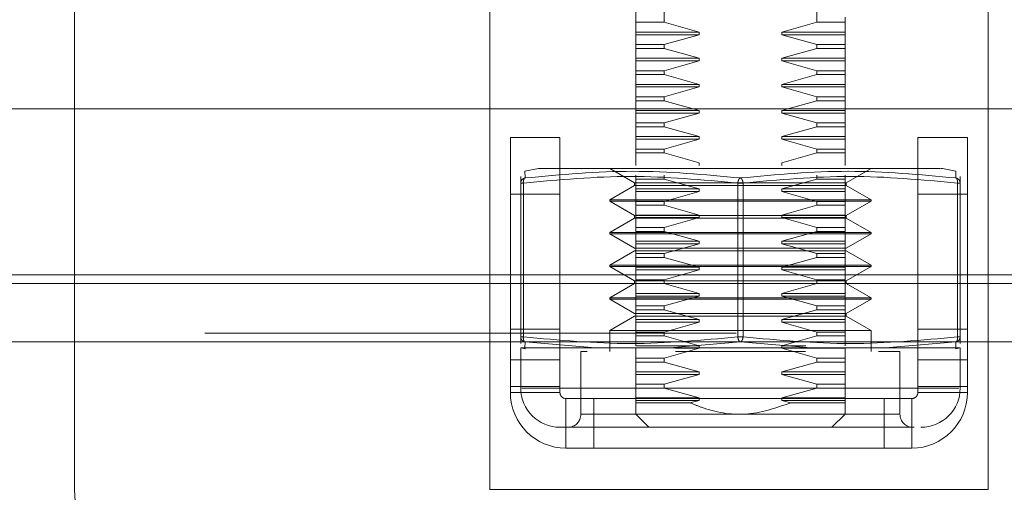
# Model space of a CAD drawing. Units: inches. Extents: x 0 to 23.4, y 0 to 16.5.
# Drawn here: x 7.4 to 7.6, y 2.9 to 3 of the extents above; entities that cross this region are included whole.
import ezdxf

# ---------------------------------------------------------------- set-up
doc = ezdxf.new("R2010")
doc.units = ezdxf.units.IN
doc.header["$MEASUREMENT"] = 0
doc.linetypes.add('HIDDEN', pattern=[0.07500000000000001, 0.05, -0.025])
doc.styles.add('SLDTEXTSTYLE0', font='TXT', dxfattribs={"width": 0.75})
doc.dimstyles.new('SLDDIMSTYLE0', dxfattribs={"dimtxt": 0.125, "dimasz": 0.13, "dimexe": 0, "dimexo": 0.0625, "dimgap": 0.03125, "dimtad": 0, "dimtih": 1, "dimtoh": 1, "dimlfac": 8, "dimrnd": 1e-09, "dimzin": 12, "dimdsep": 46, "dimtxsty": 'SLDTEXTSTYLE0', "dimsah": 1, "dimcen": 0.09, "dimadec": 0, "dimazin": 3, "dimtfac": 1, "dimtofl": 0, "dimtmove": 0, "dimatfit": 3, "dimfxl": 1, "dimfrac": 2, "dimtolj": 1, "dimtzin": 12, "dimarcsym": 0})

# ---------------------------------------------------------------- blocks, each defined once
blk = doc.blocks.new('_D_6')
at = {"color": 7, "linetype": 'Continuous', "lineweight": 0}
for p, q in [((7.8722005834, 2.9037109904), (7.8722005834, 2.4801038722)), ((7.3784880834, 2.8547484904), (7.3784880834, 2.4801038722)), ((7.3784880834, 2.6051038722), (6.9386742332, 2.6051038722)), ((7.8722005834, 2.6051038722), (7.3784880834, 2.6051038722))]:
    blk.add_line(p, q, dxfattribs=at)
for points in [[(7.3784880834, 2.6051038722), (7.5084880834, 2.5851038722), (7.5084880834, 2.6251038722)], [(7.8722005834, 2.6051038722), (7.7422005834, 2.6251038722), (7.7422005834, 2.5851038722)]]:
    blk.add_solid(points, dxfattribs=at)
at = {"color": 7, "linetype": 'Continuous', "lineweight": 0, "char_height": 0.125, "attachment_point": 1, "style": 'SLDTEXTSTYLE0'}
for s, insert in [('3.95', (6.3095943604, 2.7662373535, 0.000492126)), ('DOOR STIF', (6.1053408733, 2.5677998475, 0.000492126))]:
    blk.add_mtext(s, dxfattribs=dict(at, insert=insert))

msp = doc.modelspace()

# ---------------------------------------------------------------- linework, layer by layer
at = {"color": 7, "linetype": 'HIDDEN', "lineweight": 0}
for p, q in [((7.4347005834, 2.8820234904), (7.4347005834, 3.0323359904)), ((7.5456459345, 2.9700292501), (7.5456459345, 2.9921833329)), ((7.5743457836, 2.9921833329), (7.5743457836, 2.9700292501)), ((7.5403108197, 2.9700292501), (7.5403108197, 2.9823408132)), ((7.5128255834, 2.8820234904), (7.5128255834, 2.9757734904)), ((7.6065755834, 2.9757734904), (7.6065755834, 2.8820234904)), ((7.5456459345, 2.9700292501), (7.5403108197, 2.9700292501)), ((7.5403108197, 2.9700292501), (7.5403108197, 2.9681824112)), ((7.552230242, 2.9681824112), (7.5456459345, 2.9700292501)), ((7.5743457836, 2.9700292501), (7.5677614761, 2.9681824112)), ((7.5743457836, 2.9700292501), (7.5796808984, 2.9700292501)), ((7.5796808984, 2.9700292501), (7.5796808984, 2.9710219156)), ((7.5796808984, 2.9700292501), (7.5796808984, 2.9681824112)), ((7.552230242, 2.9681824112), (7.5403108197, 2.9681824112)), ((7.5403108197, 2.9681824112), (7.5403108197, 2.9676902852)), ((7.552230242, 2.9676902852), (7.552230242, 2.9681824112)), ((7.5677614761, 2.9681824112), (7.5677614761, 2.9676902852)), ((7.5796808984, 2.9681824112), (7.5677614761, 2.9681824112)), ((7.5796808984, 2.9681824112), (7.5796808984, 2.9676902852)), ((7.552230242, 2.9676902852), (7.5403108197, 2.9676902852)), ((7.5403108197, 2.9676902852), (7.5403108197, 2.9658434462)), ((7.5456459345, 2.9658434462), (7.552230242, 2.9676902852)), ((7.5677614761, 2.9676902852), (7.5743457836, 2.9658434462)), ((7.5796808984, 2.9676902852), (7.5677614761, 2.9676902852)), ((7.5796808984, 2.9676902852), (7.5796808984, 2.9658434462)), ((7.5456459345, 2.9658434462), (7.5403108197, 2.9658434462)), ((7.5403108197, 2.9658434462), (7.5403108197, 2.9651079903)), ((7.5456459345, 2.9651079903), (7.5403108197, 2.9651079903)), ((7.5403108197, 2.9651079903), (7.5403108197, 2.9632611513)), ((7.5456459345, 2.9651079903), (7.5456459345, 2.9658434462)), ((7.552230242, 2.9632611513), (7.5456459345, 2.9651079903)), ((7.5743457836, 2.9651079903), (7.5677614761, 2.9632611513)), ((7.5743457836, 2.9658434462), (7.5743457836, 2.9651079903)), ((7.5796808984, 2.9658434462), (7.5743457836, 2.9658434462)), ((7.5796808984, 2.9651079903), (7.5743457836, 2.9651079903)), ((7.5796808984, 2.9658434462), (7.5796808984, 2.9651079903)), ((7.5796808984, 2.9651079903), (7.5796808984, 2.9632611513)), ((7.5796808984, 2.9632611513), (7.5796808984, 2.9651079903)), ((7.552230242, 2.9632611513), (7.5403108197, 2.9632611513)), ((7.5403108197, 2.9632611513), (7.5403108197, 2.9627690253)), ((7.552230242, 2.9627690253), (7.5403108197, 2.9627690253)), ((7.5403108197, 2.9627690253), (7.5403108197, 2.9609221864)), ((7.5456459345, 2.9609221864), (7.552230242, 2.9627690253)), ((7.552230242, 2.9627690253), (7.552230242, 2.9632611513)), ((7.5677614761, 2.9632611513), (7.5677614761, 2.9627690253)), ((7.5796808984, 2.9632611513), (7.5677614761, 2.9632611513)), ((7.5677614761, 2.9627690253), (7.5743457836, 2.9609221864)), ((7.5796808984, 2.9627690253), (7.5677614761, 2.9627690253)), ((7.5796808984, 2.9632611513), (7.5796808984, 2.9627690253)), ((7.5796808984, 2.9627690253), (7.5796808984, 2.9609221864)), ((7.5456459345, 2.9609221864), (7.5403108197, 2.9609221864)), ((7.5403108197, 2.9609221864), (7.5403108197, 2.9601867304)), ((7.5456459345, 2.9601867304), (7.5456459345, 2.9609221864)), ((7.5743457836, 2.9609221864), (7.5743457836, 2.9601867304)), ((7.5743457836, 2.9609221864), (7.5796808984, 2.9609221864)), ((7.5796808984, 2.9609221864), (7.5796808984, 2.9601867304)), ((7.5456459345, 2.9601867304), (7.5403108197, 2.9601867304)), ((7.5403108197, 2.9601867304), (7.5403108197, 2.9583398915)), ((7.552230242, 2.9583398915), (7.5456459345, 2.9601867304)), ((7.5743457836, 2.9601867304), (7.5677614761, 2.9583398915)), ((7.5743457836, 2.9601867304), (7.5796808984, 2.9601867304)), ((7.5796808984, 2.9601867304), (7.5796808984, 2.9583398915)), ((7.5796808984, 2.9583398915), (7.5796808984, 2.9601867304)), ((7.552230242, 2.9583398915), (7.5403108197, 2.9583398915)), ((7.5403108197, 2.9583398915), (7.5403108197, 2.9578477655)), ((7.552230242, 2.9578477655), (7.5403108197, 2.9578477655)), ((7.5403108197, 2.9578477655), (7.5403108197, 2.9560009265)), ((7.5456459345, 2.9560009265), (7.552230242, 2.9578477655)), ((7.552230242, 2.9578477655), (7.552230242, 2.9583398915)), ((7.5677614761, 2.9583398915), (7.5677614761, 2.9578477655)), ((7.5677614761, 2.9583398915), (7.5796808984, 2.9583398915)), ((7.5677614761, 2.9578477655), (7.5743457836, 2.9560009265)), ((7.5677614761, 2.9578477655), (7.5796808984, 2.9578477655)), ((7.5796808984, 2.9583398915), (7.5796808984, 2.9578477655)), ((7.5796808984, 2.9578477655), (7.5796808984, 2.9560009265)), ((7.5456459345, 2.9560009265), (7.5403108197, 2.9560009265)), ((7.5403108197, 2.9560009265), (7.5403108197, 2.9552654706)), ((7.5456459345, 2.9552654706), (7.5403108197, 2.9552654706)), ((7.5403108197, 2.9552654706), (7.5403108197, 2.9534186316)), ((7.5456459345, 2.9552654706), (7.5456459345, 2.9560009265)), ((7.552230242, 2.9534186316), (7.5456459345, 2.9552654706)), ((7.5743457836, 2.9552654706), (7.5677614761, 2.9534186316)), ((7.5743457836, 2.9560009265), (7.5743457836, 2.9552654706)), ((7.5743457836, 2.9560009265), (7.5796808984, 2.9560009265)), ((7.5743457836, 2.9552654706), (7.5796808984, 2.9552654706)), ((7.5796808984, 2.9560009265), (7.5796808984, 2.9552654706)), ((7.5796808984, 2.9552654706), (7.5796808984, 2.9534186316)), ((7.552230242, 2.9534186316), (7.5403108197, 2.9534186316)), ((7.5403108197, 2.9534186316), (7.5403108197, 2.9529265056)), ((7.552230242, 2.9529265056), (7.552230242, 2.9534186316)), ((7.5677614761, 2.9534186316), (7.5677614761, 2.9529265056)), ((7.5677614761, 2.9534186316), (7.5796808984, 2.9534186316)), ((7.5796808984, 2.9534186316), (7.5796808984, 2.9529265056)), ((7.552230242, 2.9529265056), (7.5403108197, 2.9529265056)), ((7.5403108197, 2.9529265056), (7.5403108197, 2.9510796667)), ((7.5456459345, 2.9510796667), (7.552230242, 2.9529265056)), ((7.5677614761, 2.9529265056), (7.5743457836, 2.9510796667)), ((7.5677614761, 2.9529265056), (7.5796808984, 2.9529265056)), ((7.5796808984, 2.9529265056), (7.5796808984, 2.9510796667)), ((7.5456459345, 2.9510796667), (7.5403108197, 2.9510796667)), ((7.5403108197, 2.9510796667), (7.5403108197, 2.9503442107)), ((7.5456459345, 2.9503442107), (7.5403108197, 2.9503442107)), ((7.5403108197, 2.9503442107), (7.5403108197, 2.9484973718)), ((7.5456459345, 2.9503442107), (7.5456459345, 2.9510796667)), ((7.552230242, 2.9484973718), (7.5456459345, 2.9503442107)), ((7.5456459345, 2.9503442107), (7.552230242, 2.9484973718)), ((7.5743457836, 2.9503442107), (7.5677614761, 2.9484973718)), ((7.5743457836, 2.9510796667), (7.5743457836, 2.9503442107)), ((7.5743457836, 2.9510796667), (7.5796808984, 2.9510796667)), ((7.5743457836, 2.9503442107), (7.5796808984, 2.9503442107)), ((7.5796808984, 2.9510796667), (7.5796808984, 2.9503442107)), ((7.5796808984, 2.9503442107), (7.5796808984, 2.9484973718)), ((7.552230242, 2.9484973718), (7.5403108197, 2.9484973718)), ((7.5403108197, 2.9484973718), (7.5403108197, 2.9480052458)), ((7.552230242, 2.9480052458), (7.5403108197, 2.9480052458)), ((7.5403108197, 2.9480052458), (7.5403108197, 2.9461584069)), ((7.5456459345, 2.9461584069), (7.552230242, 2.9480052458)), ((7.552230242, 2.9480052458), (7.552230242, 2.9484973718)), ((7.5677614761, 2.9484973718), (7.5677614761, 2.9480052458)), ((7.5677614761, 2.9484973718), (7.5796808984, 2.9484973718)), ((7.5677614761, 2.9480052458), (7.5743457836, 2.9461584069)), ((7.5677614761, 2.9480052458), (7.5796808984, 2.9480052458)), ((7.5796808984, 2.9484973718), (7.5796808984, 2.9480052458)), ((7.5796808984, 2.9480052458), (7.5796808984, 2.9461584069)), ((7.5456459345, 2.9461584069), (7.5403108197, 2.9461584069)), ((7.5403108197, 2.9461584069), (7.5403108197, 2.9454229509)), ((7.5456459345, 2.9454229509), (7.5456459345, 2.9461584069)), ((7.5743457836, 2.9461584069), (7.5743457836, 2.9454229509)), ((7.5796808984, 2.9461584069), (7.5743457836, 2.9461584069)), ((7.5796808984, 2.9461584069), (7.5796808984, 2.9454229509)), ((7.5456459345, 2.9454229509), (7.5403108197, 2.9454229509)), ((7.5403108197, 2.9454229509), (7.5403108197, 2.9435761119)), ((7.552230242, 2.9435761119), (7.5456459345, 2.9454229509)), ((7.5743457836, 2.9454229509), (7.5677614761, 2.9435761119)), ((7.5796808984, 2.9454229509), (7.5743457836, 2.9454229509)), ((7.5796808984, 2.9454229509), (7.5796808984, 2.9435761119)), ((7.5220065675, 2.9424786085), (7.5194484528, 2.9419668537)), ((7.51947432, 2.9407179644), (7.5194484528, 2.9419668537)), ((7.5353895598, 2.9424977316), (7.5400776895, 2.9397910387)), ((7.5403108197, 2.9435761119), (7.5403108197, 2.943083986)), ((7.552230242, 2.943083986), (7.552230242, 2.9435761119)), ((7.5677614761, 2.9435761119), (7.5677614761, 2.943083986)), ((7.5796808984, 2.9435761119), (7.5796808984, 2.943083986)), ((7.5799140286, 2.9397910387), (7.5846021582, 2.9424977316)), ((7.6005432653, 2.9419668537), (7.5979851506, 2.9424786085)), ((7.6005432653, 2.9419668537), (7.6005173981, 2.9407179644)), ((7.5186572764, 2.9410017248), (7.5186572764, 2.9397528355)), ((7.5403108197, 2.941237147), (7.5403108197, 2.9405016911)), ((7.5456459345, 2.9405016911), (7.5403108197, 2.9405016911)), ((7.5403108197, 2.9405016911), (7.5403108197, 2.9386548521)), ((7.5456459345, 2.9405016911), (7.5456459345, 2.941237147)), ((7.552230242, 2.9386548521), (7.5456459345, 2.9405016911)), ((7.5743457836, 2.9405016911), (7.5677614761, 2.9386548521)), ((7.5743457836, 2.941237147), (7.5743457836, 2.9405016911)), ((7.5743457836, 2.9405016911), (7.5796808984, 2.9405016911)), ((7.5796808984, 2.941237147), (7.5796808984, 2.9405016911)), ((7.5796808984, 2.9405016911), (7.5796808984, 2.9386548521)), ((7.6013344417, 2.9397528355), (7.6013344417, 2.9410017248)), ((7.5186572764, 2.9397528355), (7.5186572764, 2.9107938087)), ((7.5191494023, 2.9397528355), (7.5186572764, 2.9397528355)), ((7.5187891411, 2.9397528355), (7.5191494023, 2.9397528355)), ((7.5191494023, 2.9107938087), (7.5191494023, 2.9397528355)), ((7.5400776895, 2.9392989127), (7.5353895598, 2.9365922198)), ((7.5400776895, 2.9397910387), (7.5772454999, 2.9397910387)), ((7.5400776895, 2.9397910387), (7.5400776895, 2.9392989127)), ((7.5400776895, 2.9392989127), (7.5799140286, 2.9392989127)), ((7.552230242, 2.9386548521), (7.5403108197, 2.9386548521)), ((7.5403108197, 2.9386548521), (7.5403108197, 2.9381627261)), ((7.552230242, 2.9381627261), (7.552230242, 2.9386548521)), ((7.559503733, 2.9397528355), (7.559503733, 2.9107938087)), ((7.560487985, 2.9397528355), (7.559503733, 2.9397528355)), ((7.559503733, 2.9397528355), (7.560487985, 2.9397528355)), ((7.560487985, 2.9397528355), (7.560487985, 2.9107938087)), ((7.5677614761, 2.9386548521), (7.5677614761, 2.9381627261)), ((7.5677614761, 2.9386548521), (7.5796808984, 2.9386548521)), ((7.5772454999, 2.9397910387), (7.5799140286, 2.9397910387)), ((7.5796808984, 2.9386548521), (7.5796808984, 2.9381627261)), ((7.5799140286, 2.9392989127), (7.5799140286, 2.9397910387)), ((7.5846021582, 2.9365922198), (7.5799140286, 2.9392989127)), ((7.6008423157, 2.9107938087), (7.6008423157, 2.9397528355)), ((7.601202577, 2.9397528355), (7.6008423157, 2.9397528355)), ((7.6013344417, 2.9397528355), (7.601202577, 2.9397528355)), ((7.6013344417, 2.9107938087), (7.6013344417, 2.9397528355)), ((7.5260380834, 2.9376484904), (7.5167005834, 2.9376484904)), ((7.5353895598, 2.9365922198), (7.5846021582, 2.9365922198)), ((7.5353895598, 2.9365922198), (7.5353895598, 2.9363461568)), ((7.552230242, 2.9381627261), (7.5403108197, 2.9381627261)), ((7.5403108197, 2.9381627261), (7.5403108197, 2.9363158872)), ((7.5456459345, 2.9363158872), (7.552230242, 2.9381627261)), ((7.5677614761, 2.9381627261), (7.5743457836, 2.9363158872)), ((7.5677614761, 2.9381627261), (7.5796808984, 2.9381627261)), ((7.5796808984, 2.9381627261), (7.5796808984, 2.9363158872)), ((7.5796808984, 2.9363158872), (7.5796808984, 2.9381627261)), ((7.5846021582, 2.9363461568), (7.5846021582, 2.9365922198)), ((7.6027005834, 2.9376484904), (7.5933630834, 2.9376484904)), ((7.5353895598, 2.9363461568), (7.5813055392, 2.9363461568)), ((7.5353895598, 2.9363461568), (7.5400776895, 2.9336394639)), ((7.5456459345, 2.9363158872), (7.5403108197, 2.9363158872)), ((7.5403108197, 2.9363158872), (7.5403108197, 2.9355804312)), ((7.5456459345, 2.9355804312), (7.5403108197, 2.9355804312)), ((7.5403108197, 2.9355804312), (7.5403108197, 2.9337335923)), ((7.5456459345, 2.9355804312), (7.5456459345, 2.9363158872)), ((7.552230242, 2.9337335923), (7.5456459345, 2.9355804312)), ((7.5743457836, 2.9355804312), (7.5677614761, 2.9337335923)), ((7.5743457836, 2.9363158872), (7.5743457836, 2.9355804312)), ((7.5743457836, 2.9363158872), (7.5796808984, 2.9363158872)), ((7.5743457836, 2.9355804312), (7.5796808984, 2.9355804312)), ((7.5796808984, 2.9363158872), (7.5796808984, 2.9355804312)), ((7.5796808984, 2.9355804312), (7.5796808984, 2.9337335923)), ((7.5796808984, 2.9337335923), (7.5796808984, 2.9355804312)), ((7.5799140286, 2.9336394639), (7.5846021582, 2.9363461568)), ((7.5813055392, 2.9363461568), (7.5846021582, 2.9363461568)), ((7.5400776895, 2.9331473379), (7.5353895598, 2.930440645)), ((7.5400776895, 2.9336394639), (7.5772454999, 2.9336394639)), ((7.5400776895, 2.9336394639), (7.5400776895, 2.9331473379)), ((7.5400776895, 2.9331473379), (7.5799140286, 2.9331473379)), ((7.552230242, 2.9337335923), (7.5403108197, 2.9337335923)), ((7.5403108197, 2.9337335923), (7.5403108197, 2.9332414663)), ((7.552230242, 2.9332414663), (7.5403108197, 2.9332414663)), ((7.5403108197, 2.9332414663), (7.5403108197, 2.9313946273)), ((7.5456459345, 2.9313946273), (7.552230242, 2.9332414663)), ((7.552230242, 2.9332414663), (7.552230242, 2.9337335923)), ((7.5677614761, 2.9337335923), (7.5677614761, 2.9332414663)), ((7.5677614761, 2.9337335923), (7.5796808984, 2.9337335923)), ((7.5677614761, 2.9332414663), (7.5743457836, 2.9313946273)), ((7.5677614761, 2.9332414663), (7.5796808984, 2.9332414663)), ((7.5772454999, 2.9336394639), (7.5799140286, 2.9336394639)), ((7.5796808984, 2.9337335923), (7.5796808984, 2.9332414663)), ((7.5796808984, 2.9332414663), (7.5796808984, 2.9313946273)), ((7.5799140286, 2.9331473379), (7.5799140286, 2.9336394639)), ((7.5846021582, 2.930440645), (7.5799140286, 2.9331473379)), ((7.5456459345, 2.9313946273), (7.5403108197, 2.9313946273)), ((7.5403108197, 2.9313946273), (7.5403108197, 2.9306591714)), ((7.5456459345, 2.9306591714), (7.5456459345, 2.9313946273)), ((7.5743457836, 2.9313946273), (7.5743457836, 2.9306591714)), ((7.5743457836, 2.9313946273), (7.5796808984, 2.9313946273)), ((7.5796808984, 2.9313946273), (7.5796808984, 2.9306591714)), ((7.5353895598, 2.930440645), (7.5846021582, 2.930440645)), ((7.5353895598, 2.930440645), (7.5353895598, 2.930194582)), ((7.5813055392, 2.930194582), (7.5353895598, 2.930194582)), ((7.5353895598, 2.930194582), (7.5400776895, 2.9274878891)), ((7.5456459345, 2.9306591714), (7.5403108197, 2.9306591714)), ((7.5403108197, 2.9306591714), (7.5403108197, 2.9288123324)), ((7.552230242, 2.9288123324), (7.5456459345, 2.9306591714)), ((7.5743457836, 2.9306591714), (7.5677614761, 2.9288123324)), ((7.5677614761, 2.9288123324), (7.5743457836, 2.9306591714)), ((7.5743457836, 2.9306591714), (7.5796808984, 2.9306591714)), ((7.5796808984, 2.9306591714), (7.5796808984, 2.9288123324)), ((7.5796808984, 2.9288123324), (7.5796808984, 2.9306591714)), ((7.5799140286, 2.9274878891), (7.5846021582, 2.930194582)), ((7.5846021582, 2.930194582), (7.5813055392, 2.930194582)), ((7.5846021582, 2.930194582), (7.5846021582, 2.930440645)), ((7.5799140286, 2.9274878891), (7.5400776895, 2.9274878891)), ((7.552230242, 2.9288123324), (7.5403108197, 2.9288123324)), ((7.5403108197, 2.9288123324), (7.5403108197, 2.9283202064)), ((7.552230242, 2.9283202064), (7.5403108197, 2.9283202064)), ((7.5403108197, 2.9283202064), (7.5403108197, 2.9264733675)), ((7.5456459345, 2.9264733675), (7.552230242, 2.9283202064)), ((7.552230242, 2.9283202064), (7.552230242, 2.9288123324)), ((7.5677614761, 2.9288123324), (7.5677614761, 2.9283202064)), ((7.5677614761, 2.9288123324), (7.5796808984, 2.9288123324)), ((7.5677614761, 2.9283202064), (7.5743457836, 2.9264733675)), ((7.5677614761, 2.9283202064), (7.5796808984, 2.9283202064)), ((7.5796808984, 2.9288123324), (7.5796808984, 2.9283202064)), ((7.5796808984, 2.9283202064), (7.5796808984, 2.9264733675)), ((7.5400776895, 2.9269957631), (7.5353895598, 2.9242890702)), ((7.5799140286, 2.9269957631), (7.5400776895, 2.9269957631)), ((7.5456459345, 2.9264733675), (7.5403108197, 2.9264733675)), ((7.5403108197, 2.9264733675), (7.5403108197, 2.9257379115)), ((7.5456459345, 2.9257379115), (7.5403108197, 2.9257379115)), ((7.5403108197, 2.9257379115), (7.5403108197, 2.9238910726)), ((7.5456459345, 2.9257379115), (7.5456459345, 2.9264733675)), ((7.552230242, 2.9238910726), (7.5456459345, 2.9257379115)), ((7.5456459345, 2.9257379115), (7.552230242, 2.9238910726)), ((7.5743457836, 2.9257379115), (7.5677614761, 2.9238910726)), ((7.5677614761, 2.9238910726), (7.5743457836, 2.9257379115)), ((7.5743457836, 2.9264733675), (7.5743457836, 2.9257379115)), ((7.5743457836, 2.9264733675), (7.5796808984, 2.9264733675)), ((7.5743457836, 2.9257379115), (7.5796808984, 2.9257379115)), ((7.5796808984, 2.9264733675), (7.5796808984, 2.9257379115)), ((7.5796808984, 2.9257379115), (7.5796808984, 2.9238910726)), ((7.5796808984, 2.9238910726), (7.5796808984, 2.9257379115)), ((7.5846021582, 2.9242890702), (7.5799140286, 2.9269957631)), ((7.5813055392, 2.9242890702), (7.5353895598, 2.9242890702)), ((7.5353895598, 2.9242890702), (7.5353895598, 2.9240430072)), ((7.5813055392, 2.9240430072), (7.5353895598, 2.9240430072)), ((7.5353895598, 2.9240430072), (7.5400776895, 2.9213363142)), ((7.552230242, 2.9238910726), (7.5403108197, 2.9238910726)), ((7.5403108197, 2.9238910726), (7.5403108197, 2.9233989466)), ((7.552230242, 2.9233989466), (7.552230242, 2.9238910726)), ((7.5677614761, 2.9238910726), (7.5677614761, 2.9233989466)), ((7.5677614761, 2.9238910726), (7.5796808984, 2.9238910726)), ((7.5796808984, 2.9238910726), (7.5796808984, 2.9233989466)), ((7.5799140286, 2.9213363142), (7.5846021582, 2.9240430072)), ((7.5846021582, 2.9242890702), (7.5813055392, 2.9242890702)), ((7.5846021582, 2.9240430072), (7.5813055392, 2.9240430072)), ((7.5846021582, 2.9240430072), (7.5846021582, 2.9242890702)), ((7.8185072744, 2.9224710312), (3.6592072744, 2.9224710312)), ((7.5260380834, 2.9224710312), (7.5167005834, 2.9224710312)), ((7.552230242, 2.9233989466), (7.5403108197, 2.9233989466)), ((7.5403108197, 2.9233989466), (7.5403108197, 2.9215521076)), ((7.5456459345, 2.9215521076), (7.552230242, 2.9233989466)), ((7.5677614761, 2.9233989466), (7.5743457836, 2.9215521076)), ((7.5677614761, 2.9233989466), (7.5796808984, 2.9233989466)), ((7.5796808984, 2.9233989466), (7.5796808984, 2.9215521076)), ((7.6027005834, 2.9224710312), (7.5933630834, 2.9224710312)), ((7.5167005834, 2.9014609904), (7.5167005834, 2.9208460312)), ((7.5260380834, 2.9208460312), (7.5260380834, 2.9014609904)), ((7.5400776895, 2.9208441883), (7.5353895598, 2.9181374954)), ((7.5799140286, 2.9213363142), (7.5400776895, 2.9213363142)), ((7.5400776895, 2.9213363142), (7.5400776895, 2.9208441883)), ((7.5799140286, 2.9208441883), (7.5400776895, 2.9208441883)), ((7.5456459345, 2.9215521076), (7.5403108197, 2.9215521076)), ((7.5403108197, 2.9215521076), (7.5403108197, 2.9208166517)), ((7.5456459345, 2.9208166517), (7.5403108197, 2.9208166517)), ((7.5403108197, 2.9208166517), (7.5403108197, 2.9189698127)), ((7.5456459345, 2.9208166517), (7.5456459345, 2.9215521076)), ((7.552230242, 2.9189698127), (7.5456459345, 2.9208166517)), ((7.5743457836, 2.9208166517), (7.5677614761, 2.9189698127)), ((7.5743457836, 2.9215521076), (7.5743457836, 2.9208166517)), ((7.5743457836, 2.9215521076), (7.5796808984, 2.9215521076)), ((7.5743457836, 2.9208166517), (7.5796808984, 2.9208166517)), ((7.5796808984, 2.9215521076), (7.5796808984, 2.9208166517)), ((7.5796808984, 2.9208166517), (7.5796808984, 2.9189698127)), ((7.5796808984, 2.9189698127), (7.5796808984, 2.9208166517)), ((7.5799140286, 2.9208441883), (7.5799140286, 2.9213363142)), ((7.5846021582, 2.9181374954), (7.5799140286, 2.9208441883)), ((7.5933630834, 2.9014609904), (7.5933630834, 2.9208460312)), ((7.6027005834, 2.9208460312), (7.6027005834, 2.9014609904)), ((7.5813055392, 2.9181374954), (7.5353895598, 2.9181374954)), ((7.5353895598, 2.9181374954), (7.5353895598, 2.9178914324)), ((7.5813055392, 2.9178914324), (7.5353895598, 2.9178914324)), ((7.5353895598, 2.9178914324), (7.5400776895, 2.9151847394)), ((7.552230242, 2.9189698127), (7.5403108197, 2.9189698127)), ((7.5403108197, 2.9189698127), (7.5403108197, 2.9184776867)), ((7.552230242, 2.9184776867), (7.5403108197, 2.9184776867)), ((7.5403108197, 2.9184776867), (7.5403108197, 2.9166308478)), ((7.5456459345, 2.9166308478), (7.552230242, 2.9184776867)), ((7.552230242, 2.9184776867), (7.552230242, 2.9189698127)), ((7.5677614761, 2.9189698127), (7.5677614761, 2.9184776867)), ((7.5677614761, 2.9189698127), (7.5796808984, 2.9189698127)), ((7.5677614761, 2.9184776867), (7.5743457836, 2.9166308478)), ((7.5677614761, 2.9184776867), (7.5796808984, 2.9184776867)), ((7.5796808984, 2.9189698127), (7.5796808984, 2.9184776867)), ((7.5796808984, 2.9184776867), (7.5796808984, 2.9166308478)), ((7.5799140286, 2.9151847394), (7.5846021582, 2.9178914324)), ((7.5846021582, 2.9181374954), (7.5813055392, 2.9181374954)), ((7.5846021582, 2.9178914324), (7.5813055392, 2.9178914324)), ((7.5846021582, 2.9178914324), (7.5846021582, 2.9181374954)), ((7.5456459345, 2.9166308478), (7.5403108197, 2.9166308478)), ((7.5403108197, 2.9166308478), (7.5403108197, 2.9158953918)), ((7.5456459345, 2.9158953918), (7.5456459345, 2.9166308478)), ((7.5743457836, 2.9166308478), (7.5743457836, 2.9158953918)), ((7.5743457836, 2.9166308478), (7.5796808984, 2.9166308478)), ((7.5796808984, 2.9166308478), (7.5796808984, 2.9158953918)), ((7.5400776895, 2.9146926135), (7.5353895598, 2.9119859205)), ((7.5799140286, 2.9151847394), (7.5400776895, 2.9151847394)), ((7.5799140286, 2.9146926135), (7.5400776895, 2.9146926135)), ((7.5456459345, 2.9158953918), (7.5403108197, 2.9158953918)), ((7.5403108197, 2.9158953918), (7.5403108197, 2.9140485529)), ((7.552230242, 2.9140485529), (7.5456459345, 2.9158953918)), ((7.5743457836, 2.9158953918), (7.5677614761, 2.9140485529)), ((7.5743457836, 2.9158953918), (7.5796808984, 2.9158953918)), ((7.5796808984, 2.9158953918), (7.5796808984, 2.9140485529)), ((7.5796808984, 2.9155603236), (7.5796808984, 2.9158953918)), ((7.5796808984, 2.9140485529), (7.5796808984, 2.9143170293)), ((7.5799140286, 2.9146926135), (7.5799140286, 2.9151847394)), ((7.5846021582, 2.9119859205), (7.5799140286, 2.9146926135)), ((7.552230242, 2.9140485529), (7.5403108197, 2.9140485529)), ((7.5403108197, 2.9140485529), (7.5403108197, 2.9135564269)), ((7.552230242, 2.9135564269), (7.5403108197, 2.9135564269)), ((7.5403108197, 2.9135564269), (7.5403108197, 2.911709588)), ((7.5456459345, 2.911709588), (7.552230242, 2.9135564269)), ((7.552230242, 2.9135564269), (7.552230242, 2.9140485529)), ((7.5677614761, 2.9140485529), (7.5677614761, 2.9135564269)), ((7.5677614761, 2.9140485529), (7.5796808984, 2.9140485529)), ((7.5677614761, 2.9135564269), (7.5743457836, 2.911709588)), ((7.5677614761, 2.9135564269), (7.5796808984, 2.9135564269)), ((7.5796808984, 2.9140485529), (7.5796808984, 2.9135564269)), ((7.5796808984, 2.9135564269), (7.5796808984, 2.911709588)), ((3.6592072744, 2.9115085312), (7.8185072744, 2.9115085312)), ((7.5167005834, 2.9122734904), (7.5260380834, 2.9122734904)), ((7.5191494023, 2.9107938087), (7.5186572764, 2.9107938087)), ((7.5186572764, 2.9107938087), (7.5186572764, 2.9095449195)), ((7.5187891411, 2.9107938087), (7.5191494023, 2.9107938087)), ((7.5813055392, 2.9119859205), (7.5353895598, 2.9119859205)), ((7.5353895598, 2.9119859205), (7.5353895598, 2.9080489127)), ((7.5456459345, 2.911709588), (7.5403108197, 2.911709588)), ((7.5403108197, 2.911709588), (7.5403108197, 2.910974132)), ((7.5456459345, 2.910974132), (7.5403108197, 2.910974132)), ((7.5403108197, 2.910974132), (7.5403108197, 2.909127293)), ((7.5456459345, 2.910974132), (7.5456459345, 2.911709588)), ((7.552230242, 2.909127293), (7.5456459345, 2.910974132)), ((7.560487985, 2.9107938087), (7.559503733, 2.9107938087)), ((7.560487985, 2.9107938087), (7.559503733, 2.9107938087)), ((7.5743457836, 2.910974132), (7.5677614761, 2.909127293)), ((7.5743457836, 2.911709588), (7.5743457836, 2.910974132)), ((7.5743457836, 2.911709588), (7.5796808984, 2.911709588)), ((7.5743457836, 2.910974132), (7.5796808984, 2.910974132)), ((7.5796808984, 2.911709588), (7.5796808984, 2.910974132)), ((7.5796808984, 2.910974132), (7.5796808984, 2.909127293)), ((7.5796808984, 2.909127293), (7.5796808984, 2.910974132)), ((7.5846021582, 2.9119859205), (7.5813055392, 2.9119859205)), ((7.5846021582, 2.9080489127), (7.5846021582, 2.9119859205)), ((7.5933630834, 2.9122734904), (7.6027005834, 2.9122734904)), ((7.601202577, 2.9107938087), (7.6008423157, 2.9107938087)), ((7.6013344417, 2.9107938087), (7.601202577, 2.9107938087)), ((7.6013344417, 2.9107938087), (7.6013344417, 2.9095449195)), ((3.6592072744, 2.9098835312), (7.8185072744, 2.9098835312)), ((7.5194521654, 2.9087380667), (7.5186572764, 2.9087380667)), ((7.5186572764, 2.9087380667), (7.5186572764, 2.9011400258)), ((7.5186572764, 2.9087380667), (7.5195568827, 2.908558099)), ((7.51947432, 2.9098286798), (7.5194521654, 2.9087380667)), ((7.5327372038, 2.9087380667), (7.5194521654, 2.9087380667)), ((7.5327372038, 2.9087380667), (7.5194743221, 2.9098286796)), ((7.5467108207, 2.9087380667), (7.5327372038, 2.9087380667)), ((7.5327372038, 2.9087380667), (7.5467108207, 2.9087380667)), ((7.552230242, 2.909127293), (7.5403108197, 2.909127293)), ((7.5403108197, 2.9086351671), (7.5403108197, 2.9067883281)), ((7.5456459345, 2.9067883281), (7.552230242, 2.9086351671)), ((7.559995859, 2.9098286798), (7.5467108207, 2.9087380667)), ((7.5732808974, 2.9087380667), (7.5467108207, 2.9087380667)), ((7.552230242, 2.9086351671), (7.5477653136, 2.9086351671)), ((7.552230242, 2.9086351671), (7.552230242, 2.909127293)), ((7.5732808974, 2.9087380667), (7.5599958611, 2.9098286796)), ((7.5677614761, 2.909127293), (7.5677614761, 2.9086351671)), ((7.5677614761, 2.909127293), (7.5722814628, 2.909127293)), ((7.5677614761, 2.9086351671), (7.5743457836, 2.9067883281)), ((7.5677614761, 2.9086351671), (7.5796808984, 2.9086351671)), ((7.5732808974, 2.9087380667), (7.5872545143, 2.9087380667)), ((7.5872545143, 2.9087380667), (7.5732808974, 2.9087380667)), ((7.5796808984, 2.9086351671), (7.5796808984, 2.9067883281)), ((7.6005173981, 2.9098286798), (7.5872545143, 2.9087380667)), ((7.6005395527, 2.9087380667), (7.5872545143, 2.9087380667)), ((7.6004347618, 2.9085580843), (7.6013344417, 2.9087380667)), ((7.6005395527, 2.9087380667), (7.6005173981, 2.9098286798)), ((7.6013344417, 2.9087380667), (7.6005395527, 2.9087380667)), ((7.6013344417, 2.9011400258), (7.6013344417, 2.9087380667)), ((7.5311417239, 2.9080489127), (7.529976174, 2.9080489127)), ((7.529976174, 2.9080489127), (7.529976174, 2.896218766)), ((7.5456459345, 2.9067883281), (7.5403108197, 2.9067883281)), ((7.5403108197, 2.9067883281), (7.5403108197, 2.9060528722)), ((7.5456459345, 2.9060528722), (7.5456459345, 2.9067883281)), ((7.5722419864, 2.9080489127), (7.547801183, 2.9080489127)), ((7.5743457836, 2.9067883281), (7.5743457836, 2.9060528722)), ((7.5743457836, 2.9067883281), (7.5796808984, 2.9067883281)), ((7.5796808984, 2.9067883281), (7.5796808984, 2.9060528722)), ((7.5900155441, 2.9080489127), (7.5859936689, 2.9080489127)), ((7.5900155441, 2.896218766), (7.5900155441, 2.9080489127)), ((7.5167005834, 2.9064689291), (7.5260380834, 2.9064689291)), ((7.5456459345, 2.9060528722), (7.5403108197, 2.9060528722)), ((7.5403108197, 2.9060528722), (7.5403108197, 2.9042060332)), ((7.552230242, 2.9042060332), (7.5456459345, 2.9060528722)), ((7.5456459345, 2.9060528722), (7.552230242, 2.9042060332)), ((7.5743457836, 2.9060528722), (7.5677614761, 2.9042060332)), ((7.5677614761, 2.9042060332), (7.5743457836, 2.9060528722)), ((7.5743457836, 2.9060528722), (7.5796808984, 2.9060528722)), ((7.5796808984, 2.9060528722), (7.5796808984, 2.9042060332)), ((7.5933630834, 2.9064689291), (7.6027005834, 2.9064689291)), ((7.552230242, 2.9042060332), (7.5403108197, 2.9042060332)), ((7.5403108197, 2.9042060332), (7.5403108197, 2.9037139072)), ((7.552230242, 2.9037139072), (7.5403108197, 2.9037139072)), ((7.5403108197, 2.9037139072), (7.5403108197, 2.9018670683)), ((7.5456459345, 2.9018670683), (7.552230242, 2.9037139072)), ((7.552230242, 2.9037139072), (7.552230242, 2.9042060332)), ((7.5677614761, 2.9042060332), (7.5677614761, 2.9037139072)), ((7.5677614761, 2.9042060332), (7.5796808984, 2.9042060332)), ((7.5677614761, 2.9037139072), (7.5743457836, 2.9018670683)), ((7.5677614761, 2.9037139072), (7.5796808984, 2.9037139072)), ((7.5796808984, 2.9042060332), (7.5796808984, 2.9037139072)), ((7.5796808984, 2.9037139072), (7.5796808984, 2.9018670683)), ((7.5167005834, 2.9014609904), (7.5260380834, 2.9014609904)), ((7.5167005834, 2.9014609904), (7.5167005834, 2.9002984904)), ((7.5260380834, 2.9014609904), (7.5260380834, 2.9002984904)), ((7.5456459345, 2.9018670683), (7.5403108197, 2.9018670683)), ((7.5403108197, 2.9018670683), (7.5403108197, 2.9011316123)), ((7.5456459345, 2.9011316123), (7.5456459345, 2.9018670683)), ((7.5743457836, 2.9018670683), (7.5743457836, 2.9011316123)), ((7.5796808984, 2.9018670683), (7.5743457836, 2.9018670683)), ((7.5796808984, 2.9011316123), (7.5796808984, 2.9018670683)), ((7.5933630834, 2.9014609904), (7.6027005834, 2.9014609904)), ((7.5933630834, 2.9002984904), (7.5933630834, 2.9014609904)), ((7.6027005834, 2.9002984904), (7.6027005834, 2.9014609904)), ((7.5260380834, 2.9002984904), (7.5167005834, 2.9002984904)), ((7.6011079846, 2.9011400258), (7.5188837334, 2.9011400258)), ((7.5456459345, 2.9011316123), (7.5403108197, 2.9011316123)), ((7.5403108197, 2.9011316123), (7.5403108197, 2.8992847734)), ((7.552230242, 2.8992847734), (7.5456459345, 2.9011316123)), ((7.5743457836, 2.9011316123), (7.5677614761, 2.8992847734)), ((7.5796808984, 2.9011316123), (7.5743457836, 2.9011316123)), ((7.5796808984, 2.8992847734), (7.5796808984, 2.9011316123)), ((7.5796808984, 2.9011316123), (7.5796808984, 2.8992847734)), ((7.5933630834, 2.9002984904), (7.6027005834, 2.9002984904)), ((7.5271630834, 2.8991734904), (7.5271630834, 2.8898359904)), ((7.5922380834, 2.8991734904), (7.5271630834, 2.8991734904)), ((7.5323880834, 2.8991734904), (7.5323880834, 2.8898359904)), ((7.552230242, 2.8992847734), (7.5403108197, 2.8992847734)), ((7.5403108197, 2.8992847734), (7.5403108197, 2.8987926474)), ((7.5403108197, 2.8983909332), (7.5403108197, 2.8987926474)), ((7.552230242, 2.8987926474), (7.5403108197, 2.8987926474)), ((7.5504965587, 2.8983909332), (7.5403108197, 2.8983909332)), ((7.5403108197, 2.8980177398), (7.5403108197, 2.8983909332)), ((7.5504965587, 2.8983909332), (7.552230242, 2.8987926474)), ((7.552230242, 2.8987926474), (7.552230242, 2.8992847734)), ((7.5677614761, 2.8992847734), (7.5677614761, 2.8987926474)), ((7.5796808984, 2.8992847734), (7.5677614761, 2.8992847734)), ((7.5677614761, 2.8987926474), (7.5694951594, 2.8983909332)), ((7.5796808984, 2.8987926474), (7.5677614761, 2.8987926474)), ((7.5796808984, 2.8983909332), (7.5694951594, 2.8983909332)), ((7.5796808984, 2.8987926474), (7.5796808984, 2.8992847734)), ((7.5796808984, 2.8987926474), (7.5796808984, 2.8983909332)), ((7.5870130834, 2.8898359904), (7.5870130834, 2.8991734904)), ((7.5922380834, 2.8991734904), (7.5922380834, 2.8898359904)), ((7.53000052, 2.896218766), (7.5899911981, 2.896218766)), ((7.5403108197, 2.896218766), (7.5427714496, 2.8937581361)), ((7.5772202685, 2.8937581361), (7.5796808984, 2.896218766)), ((7.5926512776, 2.8937581361), (7.5894032177, 2.8937581361)), ((7.5922380834, 2.8898359904), (7.5271630834, 2.8898359904)), ((7.6065755834, 2.8820234904), (7.5128255834, 2.8820234904))]:
    msp.add_line(p, q, dxfattribs=at)
at = {"color": 7, "linetype": 'Continuous', "lineweight": 15}
for p, q in [((7.8610953165, 2.9537109904), (3.6138058504, 2.9537109904)), ((7.5167005834, 2.9483359904), (7.5260380834, 2.9483359904)), ((7.5167005834, 2.9208460312), (7.5167005834, 2.9483359904)), ((7.5260380834, 2.9483359904), (7.5260380834, 2.9208460312)), ((7.5933630834, 2.9483359904), (7.6027005834, 2.9483359904)), ((7.5933630834, 2.9208460312), (7.5933630834, 2.9483359904)), ((7.6027005834, 2.9483359904), (7.6027005834, 2.9208460312)), ((3.6592072744, 2.9208460312), (7.8185072744, 2.9208460312)), ((7.8185072744, 2.9098835312), (3.6592072744, 2.9098835312))]:
    msp.add_line(p, q, dxfattribs=at)
at = {"color": 8, "linetype": 'Continuous', "lineweight": 15}
for p, q in [((7.5167005834, 2.9224710312), (3.6592072744, 2.9224710312)), ((7.5933630834, 2.9224710312), (7.5260380834, 2.9224710312)), ((7.8185072744, 2.9224710312), (7.6027005834, 2.9224710312))]:
    msp.add_line(p, q, dxfattribs=at)
at = {"color": 7, "linetype": 'HIDDEN', "lineweight": 0}
for centre, radius, start, end in [((7.522199643, 2.9415134796), 0.0009842519685037, 90, 101.3127730521), ((7.597792075, 2.9415134796), 0.000984251968504, 78.6872269478, 90), ((7.5271630834, 2.9002984904), 0.0104625, 180, 270), ((7.5260391661, 2.9011400258), 0.0073818897637796, 180, 270), ((7.5271630834, 2.9002984904), 0.001125, 180, 270), ((7.5922380834, 2.9002984904), 0.001125, 270, 0), ((7.5922380834, 2.9002984904), 0.0104625, 270, 0), ((7.5939525519, 2.9011400258), 0.0073818897637796, 270, 0), ((7.5275155441, 2.896218766), 0.0024606299212597, 270, 0), ((7.592476174, 2.896218766), 0.0024606299212611, 180, 270), ((7.4815755834, 2.8820234904), 0.046875, 180, 270)]:
    msp.add_arc(centre, radius, start, end, dxfattribs=at)
for points, knots in [([(7.55999585903403, 2.940717964426511), (7.55324965395249, 2.941341558309436), (7.539729649850711, 2.942591296755433), (7.526235277160199, 2.941343257606794), (7.519474320002079, 2.94071796442651)], [0, 0, 0, 0, 0.4989795144109784, 1, 1, 1, 1]), ([(7.592728342255739, 2.942497731571321), (7.58991396118271, 2.942497731571321), (7.585584549455748, 2.942497731571321), (7.577101808930637, 2.942497731571321), (7.569853919095822, 2.942497731571321), (7.562155097398128, 2.942497731571321), (7.55225226987922, 2.942497731571321), (7.540637527288667, 2.942497731571321), (7.531359172698322, 2.94249773157132), (7.525989220207287, 2.942497731571321), (7.523302858826656, 2.942497731571321), (7.522095255057489, 2.942497731571321), (7.522307937465076, 2.942497731571321), (7.522352929570745, 2.942497731571321)], [0, 0, 0, 0, 0.1436489277838232, 0.2209776630721753, 0.29994742507153, 0.3789171870708839, 0.4562459223592355, 0.5998948501430589, 0.7435437779268804, 0.8208725132152325, 0.8998422752145868, 0.978812037213941, 1, 1, 1, 1]), ([(7.55999585903403, 2.940717964426511), (7.566742207061188, 2.941341567099881), (7.58026221229069, 2.942591296786395), (7.593756583675164, 2.941343248860729), (7.600517398065981, 2.940717964426511)], [0, 0, 0, 0, 0.4989900456870601, 0.9999999999999999, 0.9999999999999999, 0.9999999999999999, 0.9999999999999999]), ([(7.597638788497315, 2.942497731571321), (7.597628109764401, 2.942497731571321), (7.597590107065946, 2.942497731571322), (7.59476185638328, 2.942497731571322), (7.592728342255739, 2.942497731571322)], [0, 0, 0, 0, 0.2809993329080437, 1, 1, 1, 1]), ([(7.518657276356865, 2.93975283553719), (7.518666775666113, 2.939855265395713), (7.518687919969132, 2.940083261759479), (7.518856005587913, 2.940373102004703), (7.519070070505109, 2.940561014609346), (7.519273730962627, 2.940670346243365), (7.519404367492513, 2.940701358277834), (7.519474320002079, 2.940717964426511)], [0, 0, 0, 0, 0.2243181899030771, 0.4993049132612439, 0.7076787675156869, 0.8434694810852458, 1, 1, 1, 1]), ([(7.519474320002079, 2.94071796442651), (7.519432772427804, 2.940695633094956), (7.519342172651927, 2.940646936783098), (7.519227137960514, 2.940458123411287), (7.519160824502436, 2.940212309006682), (7.51913819525541, 2.939963391932927), (7.519145593824238, 2.939824389160334), (7.519149402341117, 2.93975283553719)], [0, 0, 0, 0, 0.1962891553596541, 0.4280334963601004, 0.6953928772860488, 0.8431992192755545, 1, 1, 1, 1]), ([(7.559503733049779, 2.93975283553719), (7.559512120022302, 2.939824389160375), (7.559528412872101, 2.93996339193304), (7.559591959347941, 2.940212309006872), (7.559699299913467, 2.940458123411459), (7.559849620472715, 2.940646936783158), (7.559949881135268, 2.940695633094979), (7.55999585903403, 2.940717964426511)], [0, 0, 0, 0, 0.1568007808147312, 0.3046071228685441, 0.5719665038451371, 0.8037108447942903, 1, 1, 1, 1]), ([(7.55999585903403, 2.940717964426511), (7.560031936435842, 2.940701354374314), (7.560099307320388, 2.940670336788436), (7.560209069740762, 2.940560995688527), (7.560336192966741, 2.94037308141209), (7.560442743610181, 2.940083251506034), (7.560473961238705, 2.939855256768332), (7.560487985018282, 2.93975283553719)], [0, 0, 0, 0, 0.1565598494746362, 0.2923596216499632, 0.500695196221205, 0.7756991532628226, 0.9999999999999999, 0.9999999999999999, 0.9999999999999999, 0.9999999999999999]), ([(7.600842315726944, 2.93975283553719), (7.60084739491931, 2.939857848771392), (7.600858419709014, 2.940085788321566), (7.600795765959925, 2.940376065941842), (7.600702732337433, 2.940563377395567), (7.600611344710752, 2.940671432435675), (7.600550058605868, 2.940701787585428), (7.600517398065981, 2.940717964426511)], [0, 0, 0, 0, 0.2300473987529769, 0.4993361169102385, 0.7112654672232402, 0.8461278336662906, 1, 1, 1, 1]), ([(7.600517398065981, 2.940717964426511), (7.600586184548304, 2.940701783677972), (7.60071525188689, 2.940671422972208), (7.600919355291563, 2.940563356735073), (7.601132924474968, 2.940376044753316), (7.601302797577143, 2.940085781415149), (7.601324461736757, 2.939857840507331), (7.601334441711195, 2.93975283553719)], [0, 0, 0, 0, 0.15390145659879, 0.2887726009091973, 0.5006640805064707, 0.7699721659509242, 1, 1, 1, 1]), ([(7.51947432000208, 2.909828679818494), (7.519404354458396, 2.909845289870692), (7.519273700909937, 2.909876307456569), (7.519070045347945, 2.909985648556479), (7.518855990772544, 2.910173562832916), (7.518687916925231, 2.91046339273897), (7.518666774217231, 2.910691387476672), (7.518657276356865, 2.910793808707814)], [0, 0, 0, 0, 0.1565598494777524, 0.2923596216540131, 0.5006951962210826, 0.7756991532624171, 1, 1, 1, 1]), ([(7.519149402341118, 2.910793808707814), (7.519145593824238, 2.910722255084658), (7.51913819525541, 2.910583252312041), (7.519160824502443, 2.910334335238259), (7.519227137960534, 2.910088520833661), (7.519342172651946, 2.909899707461886), (7.519432772427812, 2.909851011150041), (7.51947432000208, 2.909828679818494)], [0, 0, 0, 0, 0.156800780754731, 0.3046071227659121, 0.5719665037088654, 0.8037108446918703, 1, 1, 1, 1]), ([(7.559995859034031, 2.909828679818494), (7.559949881135255, 2.909851011150033), (7.559849620472681, 2.909899707461867), (7.559699299913432, 2.910088520833605), (7.559591959347919, 2.910334335238198), (7.559528412872097, 2.910583252312004), (7.559512120022302, 2.910722255084644), (7.559503733049779, 2.910793808707815)], [0, 0, 0, 0, 0.1962891552586188, 0.4280334962253602, 0.6953928771846206, 0.8431992192163624, 1, 1, 1, 1]), ([(7.559503733049779, 2.910793808707815), (7.559517753058463, 2.910691378849287), (7.559548959886685, 2.91046338248552), (7.559655535048672, 2.910173542240297), (7.559782669587549, 2.909985629635657), (7.559892426939443, 2.909876298001638), (7.559959788595657, 2.90984528596717), (7.559995859034031, 2.909828679818494)], [0, 0, 0, 0, 0.2243181899130942, 0.4993049132612707, 0.7076787675198236, 0.8434694810883032, 1, 1, 1, 1]), ([(7.560487985018283, 2.910793808707815), (7.560473965009598, 2.910691378849292), (7.56044275818137, 2.910463382485525), (7.560336183019392, 2.910173542240304), (7.560209048480523, 2.909985629635663), (7.560099291128625, 2.90987629800164), (7.560031929472409, 2.909845285967172), (7.559995859034031, 2.909828679818494)], [0, 0, 0, 0, 0.2243181899043337, 0.4993049132613589, 0.7076787675078889, 0.8434694810791559, 1, 1, 1, 1]), ([(7.559995859034031, 2.909828679818494), (7.560041836932793, 2.909851011150026), (7.560142097595345, 2.909899707461847), (7.560292418154593, 2.910088520833544), (7.560399758720121, 2.910334335238132), (7.560463305195959, 2.910583252311964), (7.56047959804576, 2.910722255084629), (7.560487985018283, 2.910793808707815)], [0, 0, 0, 0, 0.1962891552046122, 0.4280334961532375, 0.6953928771301733, 0.8431992191846839, 1, 1, 1, 1]), ([(7.600517398065981, 2.909828679818494), (7.600550065167194, 2.909844860951556), (7.600611359587568, 2.909875222175393), (7.600702752625823, 2.909983289638898), (7.600795773785062, 2.910170601336116), (7.60085839982148, 2.910460862819803), (7.600847388352792, 2.910688803734503), (7.600842315726944, 2.910793808707815)], [0, 0, 0, 0, 0.1539048529520358, 0.2887770388057077, 0.5006640989580727, 0.7699721744491119, 1, 1, 1, 1]), ([(7.601334441711196, 2.910793808707815), (7.601324460050107, 2.910688795470455), (7.601302794063375, 2.91046085591341), (7.601132909993252, 2.910170580147834), (7.600919333156184, 2.909983268978867), (7.600715225492742, 2.909875212712076), (7.600586173048133, 2.90984485704416), (7.600517398065981, 2.909828679818494)], [0, 0, 0, 0, 0.2300473902205507, 0.4993360984275806, 0.7112610285313349, 0.8461244367040911, 1, 1, 1, 1]), ([(7.540310819663866, 2.898390933234756), (7.540310819663906, 2.897453712062125), (7.540310819663956, 2.896313745373278), (7.540310819663952, 2.896233107577483), (7.540310819663952, 2.89621876597286)], [0, 0, 0, 0, 0.8221478590554181, 1, 1, 1, 1]), ([(7.569495159363647, 2.898390933234771), (7.566655104902996, 2.897405444825448), (7.561166789516712, 2.895501019655146), (7.554497977749886, 2.896749313963189), (7.551221973929123, 2.898093324911517), (7.550496558704415, 2.898390933234776)], [0, 0, 0, 0, 0.4550268449456381, 0.8793249808721668, 1, 1, 1, 1]), ([(7.579680898404109, 2.89621876597286), (7.579680898404109, 2.896461511055712), (7.579680898404109, 2.896793218483007), (7.579680898404109, 2.898053051933071), (7.579680898404109, 2.898390933234794)], [0, 0, 0, 0, 0.7318047860167417, 1, 1, 1, 1]), ([(7.58940321772553, 2.893758136051194), (7.586874735142996, 2.893758136051194), (7.582985126074367, 2.893758136051194), (7.575364103507297, 2.893758136051193), (7.568852489503398, 2.893758136051193), (7.561935751484089, 2.893758136051193), (7.553038901253202, 2.893758136051193), (7.542604040593339, 2.893758136051193), (7.53426822629972, 2.893758136051193), (7.529443779648648, 2.893758136051193), (7.527030311896749, 2.893758136051193), (7.525945382380203, 2.893758136051193), (7.52613645947646, 2.893758136051193), (7.526176881065642, 2.893758136051193)], [0, 0, 0, 0, 0.1436489277838236, 0.2209776630721735, 0.2999474250715288, 0.378917187070882, 0.4562459223592336, 0.5998948501430588, 0.7435437779268792, 0.8208725132152326, 0.8998422752145864, 0.9788120372139407, 1, 1, 1, 1])]:
    msp.add_open_spline(points, degree=3, knots=knots, dxfattribs=at)
for points in [[(7.519474320002079, 2.94071796442651), (7.52622144303633, 2.941342409038776), (7.539715689104828, 2.942591298263308), (7.553235802390963, 2.941342409038776), (7.55999585903403, 2.94071796442651)], [(7.600517398065981, 2.940717964426511), (7.593770275031732, 2.941342409038777), (7.580276028963231, 2.942591298263308), (7.566755915677097, 2.941342409038776), (7.55999585903403, 2.940717964426511)], [(7.519149402341117, 2.93975283553719), (7.525875124125894, 2.940377280149456), (7.539326567695447, 2.941626169373988), (7.552778011265002, 2.940377280149456), (7.559503733049779, 2.93975283553719)], [(7.519149402341117, 2.93975283553719), (7.525875124125894, 2.940377280149456), (7.539326567695447, 2.941626169373988), (7.552778011265, 2.940377280149456), (7.559503733049779, 2.93975283553719)], [(7.600842315726943, 2.939752835537191), (7.594116593942167, 2.940377280149456), (7.580665150372613, 2.941626169373988), (7.567213706803059, 2.940377280149456), (7.560487985018283, 2.93975283553719)], [(7.560487985018283, 2.93975283553719), (7.567213706803059, 2.940377280149456), (7.580665150372613, 2.941626169373988), (7.594116593942167, 2.940377280149456), (7.600842315726944, 2.939752835537191)], [(7.559503733049779, 2.910793808707814), (7.552778011265002, 2.910169364095549), (7.539326567695447, 2.908920474871016), (7.525875124125894, 2.910169364095548), (7.519149402341118, 2.910793808707814)], [(7.519149402341117, 2.910793808707814), (7.525875124125894, 2.910169364095548), (7.539326567695447, 2.908920474871016), (7.552778011265002, 2.910169364095549), (7.559503733049779, 2.910793808707814)], [(7.600842315726944, 2.910793808707815), (7.594116593942167, 2.910169364095549), (7.580665150372614, 2.908920474871017), (7.567213706803059, 2.910169364095549), (7.560487985018283, 2.910793808707814)], [(7.560487985018283, 2.910793808707814), (7.567213706803059, 2.910169364095549), (7.580665150372614, 2.908920474871017), (7.594116593942167, 2.910169364095549), (7.600842315726944, 2.910793808707815)]]:
    msp.add_open_spline(points, degree=3, dxfattribs=at)

# ---------------------------------------------------------------- dimensions: what is measured, and where the dimension line sits
at = {"color": 7, "linetype": 'Continuous', "lineweight": 0}
dim = msp.add_linear_dim(base=(7.3784880834, 2.6051038722), p1=(7.8722005834, 2.9537109904), p2=(7.3784880834, 2.9047484904), text='<>\\PDOOR STIF', dimstyle='SLDDIMSTYLE0', dxfattribs=at)
dim.commit()
dim.dimension.update_dxf_attribs({"geometry": '_D_6', "text_midpoint": (6.5220075533, 2.6051038722), "dimtype": 160})

doc.saveas('drawing.dxf')
